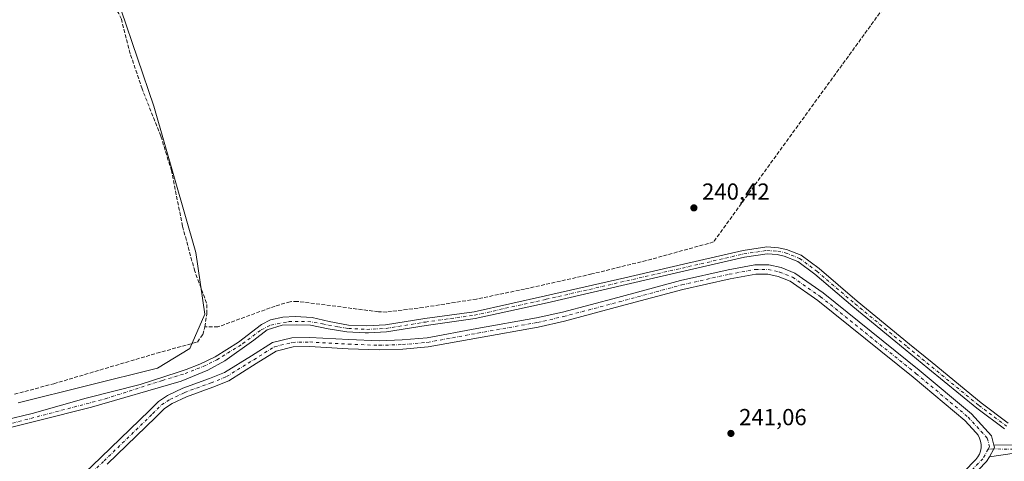
# Model space of a CAD drawing. Units: metres. Extents: x 629488 to 632984, y 4644027 to 4646404.
# Drawn here: x 630509 to 630934, y 4645889 to 4646079 of the extents above; entities that cross this region are included whole.
import ezdxf

# ---------------------------------------------------------------- set-up
doc = ezdxf.new("R2010")
doc.units = ezdxf.units.M
doc.header["$MEASUREMENT"] = 0
doc.linetypes.add('DGN Style 3', pattern=[2.307223458686699, 1.648016756204785, -0.6592067024819142])
doc.linetypes.add('DGN Style 4', pattern=[2.6384748266838614, 1.318413404963828, -0.6592067024819142, 0.001648016756204785, -0.6592067024819142])
for name, color, linetype, lineweight in [('Camino Cxs', 7, 'Continuous', 0), ('Camino eje', 30, 'DGN Style 4', 13), ('Corriente artificial Cxs', 4, 'Continuous', 13), ('Corriente artificial eje', 142, 'DGN Style 4', 0), ('Corriente artificial lineal', 4, 'DGN Style 3', 13), ('Cultivos herbáceos CxS', 92, 'Continuous', 0), ('Municipio', 91, 'Continuous', 13), ('Municipio CxS', 4, 'Continuous', 0), ('Pista no pavimentada Cxs', 111, 'Continuous', 0), ('Pista no pavimentada eje', 91, 'DGN Style 4', 0), ('Punto de cota en terreno', 7, 'Continuous', 0), ('Rótulo de punto de cota en terreno', 7, 'Continuous', 0), ('Suelo desnudo CxS', 253, 'Continuous', 0)]:
    doc.layers.add(name, color=color, linetype=linetype, lineweight=lineweight)
doc.styles.add('Style-Arial', font='txt')

# ---------------------------------------------------------------- blocks, each defined once
blk = doc.blocks.new('*U6')
at = {"layer": 'Cultivos herbáceos CxS', "color": 92, "linetype": 'Continuous', "lineweight": 0}
blk.add_polyline3d([(630493.3395999996, 4645900.718499999, 241.3714000000036), (630540.3296999997, 4645912.466, 241.2495999999956), (630579.0251000002, 4645923.638, 241.5874999999942), (630590.6005999995, 4645928.4005, 241.5378000000055), (630597.9429000001, 4645932.3693, 241.5100999999995), (630610.3121999997, 4645941.299000001, 241.3592999999965), (630616.0668000003, 4645945.796900001, 241.2681000000011), (630622.6151999999, 4645947.781300001, 241.1918000000005), (630628.9653000003, 4645947.913600001, 241.2167000000045), (630634.7861000003, 4645947.781300001, 241.0513999999966), (630642.3929000003, 4645946.26, 241.1440000000002), (630650.5288000006, 4645944.8709, 240.9820999999938), (630658.4044000005, 4645944.563999999, 241.2715000000026), (630659.7703999998, 4645944.510700001, 241.2548999999999), (630667.5401, 4645944.9101, 241.4085999999952), (630684.6201, 4645947.6801, 240.9781999999978), (630705.8400999998, 4645950.6601, 241.1328999999969), (630736.7901, 4645957.4901, 241.1873999999953), (630770.9801000003, 4645965.3101, 240.9155000000028), (630796.2901, 4645971.170100001, 241.3058000000019), (630821.9801000003, 4645977.050100001, 240.8770999999979), (630831.6901000004, 4645978.4901, 240.7363999999943), (630836.0900999998, 4645978.210100001, 240.6331999999966), (630839.1001000004, 4645977.5101, 240.6156999999948), (630844.9700999996, 4645975.270099999, 240.6595999999991), (630852.2200999996, 4645969.840100001, 240.742499999993), (630868.6601, 4645955.8301, 241.0084000000061), (630891.1601, 4645937.280099999, 240.7841000000044), (630900.9801000003, 4645929.3301, 240.9177999999956), (630922.1300999997, 4645912.020099999, 241.0864000000001), (630934.0301000001, 4645903.0701, 240.4777000000031)], dxfattribs=at)
blk = doc.blocks.new('5PATER')
at = {"layer": 'Suelo desnudo CxS', "linetype": 'Continuous', "lineweight": 0}
h = blk.add_hatch(color=51, dxfattribs=at)
edge = h.paths.add_edge_path()
edge.add_ellipse((0, 0), major_axis=(-0.1095731443231308, -0.1110710700762829), ratio=0.9994222409660322, start_angle=0, end_angle=360)

msp = doc.modelspace()

# ---------------------------------------------------------------- linework, layer by layer
at = {"layer": 'Camino Cxs', "color": 7, "linetype": 'Continuous', "lineweight": 0}
for points in [[(630929.4524999997, 4645896.0405, 241.1377000000066), (630937.6700999998, 4645896.280099999, 241.3607999999949), (630941.4200999998, 4645906.6601, 241.3251000000019), (630944.2901, 4645909.520099999, 240.9305000000022), (630947.8901000004, 4645911.5701, 240.7878999999957), (630970.4001000002, 4645917.970100001, 241.2011999999959), (631024.6601, 4645935.7401, 240.4685999999929), (631052.8300999999, 4645943.4901, 240.6135999999969), (631121.8201000001, 4645958.110099999, 240.3594000000012), (631180.2600999996, 4645969.5801, 239.4685999999929), (631182.1001000004, 4645970.460100001, 239.3138999999938), (631182.2801000001, 4645971.030099999, 239.2572999999975), (631181.8901000004, 4645972.420100001, 239.1748999999982)], [(631190.6201, 4645968.920100001, 239.5432000000001), (631122.3501000004, 4645955.520099999, 240.4645000000019), (631053.4600999998, 4645940.920100001, 240.7976000000053), (631025.4200999998, 4645933.210100001, 240.6144000000059), (630971.1700999998, 4645915.450099999, 241.3769999999931), (630948.9200999998, 4645909.120100001, 241.4627999999939), (630945.9001000002, 4645907.4001, 241.2777999999962), (630943.7100999998, 4645905.210100001, 241.6650999999983), (630940.0401, 4645895.040100001, 241.8347999999969), (630938.3161000004, 4645892.641899999, 241.2734000000055), (630927.5138999998, 4645891.122500001, 241.0776000000042)], [(630938.3161000004, 4645892.641899999, 241.2734000000055), (630927.5138999998, 4645891.122500001, 241.0776000000042), (630929.3843, 4645894.4869, 241.1079999999929), (630929.6687000003, 4645895.175899999, 241.1276000000071), (630929.4524999997, 4645896.0405, 241.1377000000066), (630937.6700999998, 4645896.280099999, 241.3607999999949)], [(630927.5138999998, 4645891.122500001, 241.0776000000042), (630929.3843, 4645894.4869, 241.1079999999929), (630929.6687000003, 4645895.175899999, 241.1276000000071), (630929.4524999997, 4645896.0405, 241.1377000000066)]]:
    msp.add_polyline3d(points, dxfattribs=at)
at = {"layer": 'Camino eje', "color": 30, "linetype": 'DGN Style 4', "lineweight": 13}
msp.add_polyline3d([(631187.7395000001, 4645971.785700001, 239.2030999999988), (631186.5957000004, 4645970.8739, 239.2807999999932), (631183.4562999997, 4645968.8607, 239.4360000000015), (631122.0850999998, 4645956.815099999, 240.3889000000054), (631053.1451000003, 4645942.2051, 240.6958000000013), (631039.0601000005, 4645938.3301, 240.5927999999985), (631025.0401, 4645934.475099999, 240.5417000000016), (630997.9101, 4645925.590100001, 240.9934999999969), (630970.7851, 4645916.710100001, 241.3264999999956), (630948.4051000001, 4645910.345100001, 241.0831999999937), (630945.0950999996, 4645908.460100001, 241.090200000006), (630944.0000999998, 4645907.3651, 241.2060000000056), (630942.5651000004, 4645905.9351, 241.3540000000066), (630938.8551000003, 4645895.6601, 241.6296000000002), (630937.9001000002, 4645894.3301, 241.3168000000005), (630929.3843, 4645894.4869, 241.1079999999929), (630927.0021000003, 4645894.292500001, 241.045299999998)], dxfattribs=at)
at = {"layer": 'Corriente artificial Cxs', "color": 4, "linetype": 'Continuous', "lineweight": 13}
for points in [[(630490.8525, 4645903.9265, 241.5329999999958), (630514.7972999997, 4645909.6812, 241.6254999999946), (630538.0146000005, 4645916.295800001, 241.472299999994), (630561.4302000003, 4645922.249, 240.8987000000052), (630577.7615, 4645927.6031, 242.1766000000061), (630581.2329000002, 4645928.7412, 242.0326999999961), (630587.0455, 4645931.042199999, 241.5405000000028), (630593.6501000002, 4645934.1801, 241.6576000000059), (630603.6974999999, 4645940.439099999, 241.2011000000057), (630613.7516999999, 4645948.0459, 241.2155999999959), (630617.5219999999, 4645950.0964, 241.1227999999974), (630622.8136999998, 4645951.220899999, 241.0679999999993), (630628.1715000002, 4645951.485500001, 241.0743999999977), (630635.5137, 4645951.0886, 240.9437000000034), (630642.7898000004, 4645949.435000001, 241.051999999996), (630651.1902999999, 4645947.781300001, 240.9933000000019), (630659.1401000004, 4645947.4801, 241.4492000000027), (630667.2200999996, 4645947.9001, 241.3589999999967), (630684.1700999998, 4645950.6501, 241.0412000000069), (630705.3101000005, 4645953.610099999, 241.0853999999963), (630736.1300999997, 4645960.420100001, 240.9667000000045), (630770.3101000005, 4645968.2301, 240.7921999999962), (630795.6201, 4645974.090100001, 241.1812000000064), (630821.4301000005, 4645980.0101, 240.9140999999945), (630831.5601000005, 4645981.5101, 240.7891999999993), (630836.5301000001, 4645981.1801, 240.6731), (630839.9801000003, 4645980.380100001, 240.6671999999962), (630846.4301000005, 4645977.920100001, 240.7225000000035), (630854.0900999998, 4645972.1801, 240.6750000000029), (630870.5900999998, 4645958.130100001, 240.8396999999968), (630893.0500999996, 4645939.600099999, 240.8353999999963), (630902.8701, 4645931.670100001, 241.0877999999939), (630923.9801000003, 4645914.390100001, 240.9774999999936), (630935.7001, 4645905.5701, 240.3660999999993)], [(630490.8525, 4645903.9265, 241.5329999999958), (630514.7972999997, 4645909.6812, 241.6254999999946), (630538.0146000005, 4645916.295800001, 241.472299999994), (630561.4302000003, 4645922.249, 240.8987000000052), (630577.7615, 4645927.6031, 242.1766000000061), (630581.2329000002, 4645928.7412, 242.0326999999961), (630587.0455, 4645931.042199999, 241.5405000000028), (630593.6501000002, 4645934.1801, 241.6576000000059), (630603.6974999999, 4645940.439099999, 241.2011000000057), (630613.7516999999, 4645948.0459, 241.2155999999959), (630617.5219999999, 4645950.0964, 241.1227999999974), (630622.8136999998, 4645951.220899999, 241.0679999999993), (630628.1715000002, 4645951.485500001, 241.0743999999977), (630635.5137, 4645951.0886, 240.9437000000034), (630642.7898000004, 4645949.435000001, 241.051999999996), (630651.1902999999, 4645947.781300001, 240.9933000000019), (630659.1401000004, 4645947.4801, 241.4492000000027), (630667.2200999996, 4645947.9001, 241.3589999999967), (630684.1700999998, 4645950.6501, 241.0412000000069), (630705.3101000005, 4645953.610099999, 241.0853999999963), (630736.1300999997, 4645960.420100001, 240.9667000000045), (630770.3101000005, 4645968.2301, 240.7921999999962), (630795.6201, 4645974.090100001, 241.1812000000064), (630821.4301000005, 4645980.0101, 240.9140999999945), (630831.5601000005, 4645981.5101, 240.7891999999993), (630836.5301000001, 4645981.1801, 240.6731), (630839.9801000003, 4645980.380100001, 240.6671999999962), (630846.4301000005, 4645977.920100001, 240.7225000000035), (630854.0900999998, 4645972.1801, 240.6750000000029), (630870.5900999998, 4645958.130100001, 240.8396999999968), (630893.0500999996, 4645939.600099999, 240.8353999999963), (630902.8701, 4645931.670100001, 241.0877999999939), (630923.9801000003, 4645914.390100001, 240.9774999999936), (630935.7001, 4645905.5701, 240.3660999999993)], [(630934.0301000001, 4645903.0701, 240.4777000000031), (630922.1300999997, 4645912.020099999, 241.0864000000001), (630900.9801000003, 4645929.3301, 240.9177999999956), (630891.1601, 4645937.280099999, 240.7841000000044), (630868.6601, 4645955.8301, 241.0084000000061), (630852.2200999996, 4645969.840100001, 240.742499999993), (630844.9700999996, 4645975.270099999, 240.6595999999991), (630839.1001000004, 4645977.5101, 240.6156999999948), (630836.0900999998, 4645978.210100001, 240.6331999999966), (630831.6901000004, 4645978.4901, 240.7363999999943), (630821.9801000003, 4645977.050100001, 240.8770999999979), (630796.2901, 4645971.170100001, 241.3058000000019), (630770.9801000003, 4645965.3101, 240.9155000000028), (630736.7901, 4645957.4901, 241.1873999999953), (630705.8400999998, 4645950.6601, 241.1328999999969), (630684.6201, 4645947.6801, 240.9781999999978), (630667.5401, 4645944.9101, 241.4085999999952), (630659.7703999998, 4645944.510700001, 241.2548999999999), (630658.4044000005, 4645944.563999999, 241.2715000000026), (630650.5288000006, 4645944.8709, 240.9820999999938), (630642.3929000003, 4645946.26, 241.1440000000002), (630634.7861000003, 4645947.781300001, 241.0513999999966), (630628.9653000003, 4645947.913600001, 241.2167000000045), (630622.6151999999, 4645947.781300001, 241.1918000000005), (630616.0668000003, 4645945.796900001, 241.2681000000011), (630610.3120999997, 4645941.299000001, 241.3592999999965), (630597.9428000003, 4645932.3693, 241.5100999999995), (630590.6005999995, 4645928.4005, 241.5378000000055), (630579.0251000002, 4645923.638, 241.5874999999942), (630540.3296999997, 4645912.466, 241.2495999999956), (630493.3395999996, 4645900.718499999, 241.3714000000036)], [(630934.0301000001, 4645903.0701, 240.4777000000031), (630922.1300999997, 4645912.020099999, 241.0864000000001), (630900.9801000003, 4645929.3301, 240.9177999999956), (630891.1601, 4645937.280099999, 240.7841000000044), (630868.6601, 4645955.8301, 241.0084000000061), (630852.2200999996, 4645969.840100001, 240.742499999993), (630844.9700999996, 4645975.270099999, 240.6595999999991), (630839.1001000004, 4645977.5101, 240.6156999999948), (630836.0900999998, 4645978.210100001, 240.6331999999966), (630831.6901000004, 4645978.4901, 240.7363999999943), (630821.9801000003, 4645977.050100001, 240.8770999999979), (630796.2901, 4645971.170100001, 241.3058000000019), (630770.9801000003, 4645965.3101, 240.9155000000028), (630736.7901, 4645957.4901, 241.1873999999953), (630705.8400999998, 4645950.6601, 241.1328999999969), (630684.6201, 4645947.6801, 240.9781999999978), (630667.5401, 4645944.9101, 241.4085999999952), (630659.7703999998, 4645944.510700001, 241.2548999999999), (630658.4044000005, 4645944.563999999, 241.2715000000026), (630650.5288000006, 4645944.8709, 240.9820999999938), (630642.3929000003, 4645946.26, 241.1440000000002), (630634.7861000003, 4645947.781300001, 241.0513999999966), (630628.9653000003, 4645947.913600001, 241.2167000000045), (630622.6151999999, 4645947.781300001, 241.1918000000005), (630616.0668000003, 4645945.796900001, 241.2681000000011), (630610.3120999997, 4645941.299000001, 241.3592999999965), (630597.9428000003, 4645932.3693, 241.5100999999995), (630590.6005999995, 4645928.4005, 241.5378000000055), (630579.0251000002, 4645923.638, 241.5874999999942), (630540.3296999997, 4645912.466, 241.2495999999956), (630493.3395999996, 4645900.718499999, 241.3714000000036)]]:
    msp.add_polyline3d(points, dxfattribs=at)
at = {"layer": 'Corriente artificial eje', "color": 142, "linetype": 'DGN Style 4', "lineweight": 0}
msp.add_polyline3d([(630498.3728, 4645903.478599999, 241.4245999999985), (630546.2625000002, 4645916.046399999, 241.1923999999999), (630570.9474, 4645923.984999999, 241.5191999999952), (630580.7600999996, 4645926.940099999, 242.0608999999968), (630588.6001000004, 4645930.050100001, 241.5341999999946), (630594.4401000004, 4645932.9001, 241.6074999999983), (630605.5954, 4645939.8369, 241.2627000000066), (630613.5991000002, 4645945.8562, 241.2661999999982), (630617.7663000004, 4645947.840500001, 241.1732999999949), (630625.4391999999, 4645949.3619, 241.168399999995), (630633.7074999996, 4645949.427999999, 241.0332000000053), (630639.9252000004, 4645948.369700001, 241.0237000000052), (630646.9367000004, 4645947.046800001, 240.9084000000003), (630651.1699999999, 4645946.385299999, 240.9882000000071), (630659.0601000005, 4645945.970100001, 241.3546000000061), (630667.3800999997, 4645946.4101, 241.397100000002), (630684.4001000002, 4645949.1601, 241.0100999999995), (630705.5800999999, 4645952.130100001, 241.1270999999979), (630736.4600999998, 4645958.950099999, 241.0774999999994), (630821.7100999998, 4645978.530099999, 240.8834999999963), (630831.6300999997, 4645980.0001, 240.7630999999965), (630836.3101000005, 4645979.690099999, 240.6533000000054), (630839.5401, 4645978.950099999, 240.6423000000068), (630845.7001, 4645976.600099999, 240.6968000000052), (630853.1601, 4645971.0101, 240.715400000001), (630869.6300999997, 4645956.9801, 240.9453000000067), (630892.1001000004, 4645938.440099999, 240.778999999995), (630923.0500999996, 4645913.200099999, 241.0492999999988), (630934.8601000002, 4645904.3201, 240.4020000000019)], dxfattribs=at)
at = {"layer": 'Corriente artificial lineal', "color": 4, "linetype": 'DGN Style 3', "lineweight": 13}
for points in [[(630589.2401000002, 4645947.0801, 241.113400000002), (630590.0701000001, 4645952.7601, 240.7427000000025), (630590.0401, 4645957.3301, 240.8098999999929), (630584.9301000005, 4645971.0101, 241.0436999999947), (630579.6201, 4645990.450099999, 241.045299999998), (630574.8701, 4646014.420100001, 241.0071000000025), (630570.2901, 4646029.280099999, 240.9336000000039), (630562.2200999996, 4646049.620100001, 240.6958000000013), (630557.0900999998, 4646064.8201, 241.0209999999934), (630553.2500999998, 4646079.6801, 240.7486000000063), (630552.1801000005, 4646082.100099999, 240.6294999999955), (630549.1700999998, 4646086.780099999, 240.6263999999938), (630552.1901000004, 4646091.870100001, 240.5908999999956), (630552.3101000005, 4646094.5101, 240.6426999999967), (630548.1901000004, 4646099.530099999, 240.6010999999999), (630542.7100999998, 4646109.790100001, 240.6757999999973), (630541.2001, 4646116.0001, 240.4648000000016), (630541.4301000005, 4646118.670100001, 240.5181000000011), (630544.1801000005, 4646121.120100001, 240.6407000000036), (630583.1801000005, 4646162.950099999, 240.8475999999937), (630636.1401000004, 4646221.9901, 240.769100000005), (630643.4501, 4646232.200099999, 240.7559999999939)], [(630927.2500999998, 4646126.360099999, 240.1404000000039), (630918.4901000002, 4646132.130100001, 240.2734000000055), (630916.8601000002, 4646132.800100001, 240.3383000000031), (630808.6101000002, 4645983.6601, 240.6543999999994), (630781.8601000002, 4645976.2401, 240.6334000000061), (630756.0701000001, 4645969.860099999, 240.667300000001), (630727.1501000002, 4645963.370100001, 240.7920000000013), (630706.3800999997, 4645959.0601, 240.8077000000048), (630683.4600999998, 4645955.460100001, 240.8179999999993), (630667.7001, 4645953.4801, 240.9275000000052), (630664.0601000005, 4645953.600099999, 240.9446000000025), (630629.1201, 4645958.050100001, 240.7366000000038), (630626.0000999998, 4645957.9001, 240.7562000000034), (630619.5301000001, 4645956.020099999, 240.7814999999973), (630594.9200999998, 4645947.040100001, 240.9997000000003), (630589.2401000002, 4645947.0801, 241.113400000002)], [(630507.2401000002, 4645918.030099999, 241.5638000000035), (630524.1201, 4645922.5701, 241.2575999999972), (630568.4901000002, 4645935.710100001, 241.2967999999965), (630586.0701000001, 4645940.550100001, 241.3772000000026), (630588.3400999998, 4645943.780099999, 241.3552000000054), (630589.2401000002, 4645947.0801, 241.113400000002)]]:
    msp.add_polyline3d(points, dxfattribs=at)
at = {"layer": 'Cultivos herbáceos CxS', "color": 92, "linetype": 'Continuous', "lineweight": 0}
for points in [[(630935.7001, 4645905.5701, 240.3660999999993), (630923.9801000003, 4645914.390100001, 240.9774999999936), (630902.8701, 4645931.670100001, 241.0877999999939), (630893.0500999996, 4645939.600099999, 240.8353999999963), (630870.5900999998, 4645958.130100001, 240.8396999999968), (630854.0900999998, 4645972.1801, 240.6750000000029), (630846.4301000005, 4645977.920100001, 240.7225000000035), (630839.9801000003, 4645980.380100001, 240.6671999999962), (630836.5301000001, 4645981.1801, 240.6731), (630831.5601000005, 4645981.5101, 240.7891999999993), (630821.4301000005, 4645980.0101, 240.9140999999945), (630795.6201, 4645974.090100001, 241.1812000000064), (630770.3101000005, 4645968.2301, 240.7921999999962), (630736.1300999997, 4645960.420100001, 240.9667000000045), (630705.3101000005, 4645953.610099999, 241.0853999999963), (630684.1700999998, 4645950.6501, 241.0412000000069), (630667.2200999996, 4645947.9001, 241.3589999999967), (630659.1401000004, 4645947.4801, 241.4492000000027), (630651.1902999999, 4645947.781300001, 240.9933000000019), (630642.7898000004, 4645949.435000001, 241.051999999996), (630635.5137, 4645951.0886, 240.9437000000034), (630628.1715000002, 4645951.485500001, 241.0743999999977), (630622.8136999998, 4645951.220899999, 241.0679999999993), (630617.5219999999, 4645950.0964, 241.1227999999974), (630613.7516999999, 4645948.0459, 241.2155999999959), (630603.6974999999, 4645940.439099999, 241.2011000000057), (630593.6501000002, 4645934.1801, 241.6576000000059), (630587.0455, 4645931.042199999, 241.5405000000028), (630581.2329000002, 4645928.7412, 242.0326999999961), (630577.7615, 4645927.6031, 242.1766000000061), (630561.4302000003, 4645922.249, 240.8987000000052), (630538.0146000005, 4645916.295800001, 241.472299999994), (630514.7972999997, 4645909.6812, 241.6254999999946), (630490.8525, 4645903.9265, 241.5329999999958)], [(630935.7001, 4645905.5701, 240.3660999999993), (630923.9801000003, 4645914.390100001, 240.9774999999936), (630902.8701, 4645931.670100001, 241.0877999999939), (630893.0500999996, 4645939.600099999, 240.8353999999963), (630870.5900999998, 4645958.130100001, 240.8396999999968), (630854.0900999998, 4645972.1801, 240.6750000000029), (630846.4301000005, 4645977.920100001, 240.7225000000035), (630839.9801000003, 4645980.380100001, 240.6671999999962), (630836.5301000001, 4645981.1801, 240.6731), (630831.5601000005, 4645981.5101, 240.7891999999993), (630821.4301000005, 4645980.0101, 240.9140999999945), (630795.6201, 4645974.090100001, 241.1812000000064), (630770.3101000005, 4645968.2301, 240.7921999999962), (630736.1300999997, 4645960.420100001, 240.9667000000045), (630705.3101000005, 4645953.610099999, 241.0853999999963), (630684.1700999998, 4645950.6501, 241.0412000000069), (630667.2200999996, 4645947.9001, 241.3589999999967), (630659.1401000004, 4645947.4801, 241.4492000000027), (630651.1902999999, 4645947.781300001, 240.9933000000019), (630642.7898000004, 4645949.435000001, 241.051999999996), (630635.5137, 4645951.0886, 240.9437000000034), (630628.1715000002, 4645951.485500001, 241.0743999999977), (630622.8136999998, 4645951.220899999, 241.0679999999993), (630617.5219999999, 4645950.0964, 241.1227999999974), (630613.7516999999, 4645948.0459, 241.2155999999959), (630603.6974999999, 4645940.439099999, 241.2011000000057), (630593.6501000002, 4645934.1801, 241.6576000000059), (630587.0455, 4645931.042199999, 241.5405000000028), (630581.2329000002, 4645928.7412, 242.0326999999961), (630577.7615, 4645927.6031, 242.1766000000061), (630561.4302000003, 4645922.249, 240.8987000000052), (630538.0146000005, 4645916.295800001, 241.472299999994), (630514.7972999997, 4645909.6812, 241.6254999999946), (630490.8525, 4645903.9265, 241.5329999999958)], [(630934.0301000001, 4645903.0701, 240.4777000000031), (630922.1300999997, 4645912.020099999, 241.0864000000001), (630900.9801000003, 4645929.3301, 240.9177999999956), (630891.1601, 4645937.280099999, 240.7841000000044), (630868.6601, 4645955.8301, 241.0084000000061), (630852.2200999996, 4645969.840100001, 240.742499999993), (630844.9700999996, 4645975.270099999, 240.6595999999991), (630839.1001000004, 4645977.5101, 240.6156999999948), (630836.0900999998, 4645978.210100001, 240.6331999999966), (630831.6901000004, 4645978.4901, 240.7363999999943), (630821.9801000003, 4645977.050100001, 240.8770999999979), (630796.2901, 4645971.170100001, 241.3058000000019), (630770.9801000003, 4645965.3101, 240.9155000000028), (630736.7901, 4645957.4901, 241.1873999999953), (630705.8400999998, 4645950.6601, 241.1328999999969), (630684.6201, 4645947.6801, 240.9781999999978), (630667.5401, 4645944.9101, 241.4085999999952), (630659.7703999998, 4645944.510700001, 241.2548999999999), (630658.4044000005, 4645944.563999999, 241.2715000000026), (630650.5288000006, 4645944.8709, 240.9820999999938), (630642.3929000003, 4645946.26, 241.1440000000002), (630634.7861000003, 4645947.781300001, 241.0513999999966), (630628.9653000003, 4645947.913600001, 241.2167000000045), (630622.6151999999, 4645947.781300001, 241.1918000000005), (630616.0668000003, 4645945.796900001, 241.2681000000011), (630610.3121999997, 4645941.299000001, 241.3592999999965), (630597.9429000001, 4645932.3693, 241.5100999999995), (630590.6005999995, 4645928.4005, 241.5378000000055), (630579.0251000002, 4645923.638, 241.5874999999942), (630540.3296999997, 4645912.466, 241.2495999999956), (630493.3395999996, 4645900.718499999, 241.3714000000036)]]:
    msp.add_polyline3d(points, dxfattribs=at)
at = {"layer": 'Municipio', "color": 91, "linetype": 'Continuous', "lineweight": 13, "flags": 128}
msp.add_lwpolyline([(630553.1610000016, 4646083.579), (630567.2500000012, 4646042.225000001), (630585.3550000022, 4645979.065999999), (630589.314000002, 4645952.557999999), (630582.8080000004, 4645937.710999998), (630568.8380000006, 4645929.235000002), (630508.7340000015, 4645914.329)], dxfattribs=at)
msp.add_lwpolyline([(630553.1610000016, 4646083.579), (630567.2500000012, 4646042.225000001), (630585.3550000022, 4645979.065999999), (630589.314000002, 4645952.557999999), (630582.8080000004, 4645937.710999998), (630568.8380000006, 4645929.235000002), (630508.7340000015, 4645914.329)], dxfattribs=at)
at = {"layer": 'Municipio CxS', "color": 4, "linetype": 'Continuous', "lineweight": 0, "flags": 128}
for points in [[(630553.1610000011, 4646083.579), (630567.2500000006, 4646042.224999999), (630585.3549999995, 4645979.066000001), (630589.3139999993, 4645952.558), (630582.8079999998, 4645937.710999998), (630568.838, 4645929.235), (630508.7340000009, 4645914.329)], [(630508.7340000009, 4645914.329), (630568.838, 4645929.235), (630582.8079999998, 4645937.710999998), (630589.3139999993, 4645952.558), (630585.3549999995, 4645979.066000001), (630567.2500000006, 4646042.224999999), (630553.1610000011, 4646083.579)]]:
    msp.add_lwpolyline(points, dxfattribs=at)
at = {"layer": 'Pista no pavimentada Cxs', "color": 111, "linetype": 'Continuous', "lineweight": 0}
for points in [[(630517.5658999998, 4645865.001700001, 241.5348999999987), (630544.3910999997, 4645890.7161, 241.4505999999965), (630565.3311000001, 4645911.021299999, 241.4342999999935), (630569.2774999999, 4645914.967700001, 242.3331999999937), (630573.2159000002, 4645917.5363, 242.8411000000051), (630579.7751000002, 4645920.651900001, 242.2364999999991), (630591.2607000005, 4645924.799500001, 242.0911999999953), (630597.7335000001, 4645927.419500001, 242.3282000000036), (630609.3328999998, 4645934.629899999, 241.6843999999983), (630618.4930999996, 4645940.3551, 241.9946999999956), (630626.7972999997, 4645942.388699999, 242.2109999999957), (630634.5565, 4645942.5537, 241.966499999995), (630651.2827000003, 4645941.597899999, 244.0620000000054), (630664.3706999999, 4645941.1249, 242.2293000000063), (630674.4067000002, 4645941.4387, 242.2774999999965), (630685.0515000002, 4645942.377900001, 242.5507999999973), (630706.5538999997, 4645946.330499999, 243.4749000000011), (630732.2323000003, 4645950.927300001, 241.9279999999999), (630743.4237000003, 4645953.449300001, 241.6641999999993), (630767.3537, 4645959.7883, 241.7986999999994), (630794.3778999997, 4645967.1007, 241.7522999999928), (630814.9379000004, 4645971.7227, 241.4732999999979), (630826.4271000001, 4645973.826300001, 241.3221999999951), (630832.3879000006, 4645973.826300001, 241.7017000000051), (630837.6815, 4645972.631100001, 242.236699999994), (630843.5982999997, 4645970.2643, 242.368100000007), (630855.9073000001, 4645961.680299999, 242.2449999999953), (630897.2509000005, 4645928.4465, 241.5951000000059), (630919.7531000003, 4645909.614900001, 241.5516999999964), (630928.4391000001, 4645900.093699999, 241.2725000000064), (630929.4524999997, 4645896.0405, 241.1377000000066), (630929.6687000003, 4645895.175899999, 241.1276000000071), (630929.3843, 4645894.4869, 241.1079999999929), (630927.5138999998, 4645891.122500001, 241.0776000000042), (630926.3340999996, 4645889.0253, 241.0742999999929)], [(630517.5658999998, 4645865.001700001, 241.5348999999987), (630544.3910999997, 4645890.7161, 241.4505999999965), (630565.3311000001, 4645911.021299999, 241.4342999999935), (630569.2774999999, 4645914.967700001, 242.3331999999937), (630573.2159000002, 4645917.5363, 242.8411000000051), (630579.7751000002, 4645920.651900001, 242.2364999999991), (630591.2607000005, 4645924.799500001, 242.0911999999953), (630597.7335000001, 4645927.419500001, 242.3282000000036), (630609.3328999998, 4645934.629899999, 241.6843999999983), (630618.4930999996, 4645940.3551, 241.9946999999956), (630626.7972999997, 4645942.388699999, 242.2109999999957), (630634.5565, 4645942.5537, 241.966499999995), (630651.2827000003, 4645941.597899999, 244.0620000000054), (630664.3706999999, 4645941.1249, 242.2293000000063), (630674.4067000002, 4645941.4387, 242.2774999999965), (630685.0515000002, 4645942.377900001, 242.5507999999973), (630706.5538999997, 4645946.330499999, 243.4749000000011), (630732.2323000003, 4645950.927300001, 241.9279999999999), (630743.4237000003, 4645953.449300001, 241.6641999999993), (630767.3537, 4645959.7883, 241.7986999999994), (630794.3778999997, 4645967.1007, 241.7522999999928), (630814.9379000004, 4645971.7227, 241.4732999999979), (630826.4271000001, 4645973.826300001, 241.3221999999951), (630832.3879000006, 4645973.826300001, 241.7017000000051), (630837.6815, 4645972.631100001, 242.236699999994), (630843.5982999997, 4645970.2643, 242.368100000007), (630855.9073000001, 4645961.680299999, 242.2449999999953), (630897.2509000005, 4645928.4465, 241.5951000000059), (630919.7531000003, 4645909.614900001, 241.5516999999964), (630928.4391000001, 4645900.093699999, 241.2725000000064), (630929.4524999997, 4645896.0405, 241.1377000000066)], [(630906.4753000002, 4645874.181500001, 240.9560000000056), (630921.6321, 4645889.910300001, 240.9026000000013), (630922.5223000003, 4645891.003900001, 240.8947999999946), (630923.2176999999, 4645892.230699999, 240.9002999999939), (630923.6993000006, 4645893.556100001, 240.9168000000063), (630923.9530999997, 4645894.9431, 240.9315000000061), (630923.9722999996, 4645896.3531, 240.9375), (630923.7565000001, 4645897.7467, 240.9428000000044), (630923.3113000002, 4645899.0847, 240.9746000000014), (630922.6497, 4645900.3299, 240.9847000000009), (630921.7896999996, 4645901.4475, 240.9943000000058), (630916.9795000004, 4645906.720100001, 241.0354999999981), (630894.7141000006, 4645925.353700001, 241.0837999999931), (630853.5075000003, 4645958.477299999, 241.3782000000065), (630841.6867000004, 4645966.720899999, 241.1089000000065), (630836.4907000001, 4645968.7993, 241.2621999999974), (630831.9419, 4645969.826300001, 241.2143999999971), (630826.7903000005, 4645969.826300001, 241.0831000000035), (630815.7370999996, 4645967.8025, 241.0632000000041), (630795.3394999999, 4645963.2171, 241.1512999999977), (630768.3882999998, 4645955.9243, 241.1940999999933), (630744.3759000005, 4645949.5635, 241.1910999999964), (630733.0247, 4645947.0055, 241.1395000000048), (630707.2679000003, 4645942.3947, 241.3781000000017), (630685.5900999998, 4645938.4099, 241.5066999999981), (630674.6451000003, 4645937.4441, 241.3142999999982), (630664.3608999997, 4645937.1227, 241.412599999996), (630651.0963000003, 4645937.6021, 241.8926999999967), (630634.4848999997, 4645938.551300001, 241.4712), (630627.3219, 4645938.3989, 241.4888000000064), (630620.0685000002, 4645936.6227, 241.4196999999986), (630611.4486999996, 4645931.235300001, 241.3712999999989), (630599.5531000001, 4645923.840700001, 241.563599999994), (630592.6908999998, 4645921.063100001, 241.4296999999933), (630581.3161000004, 4645916.955499999, 241.4554000000062), (630575.1754999999, 4645914.038699999, 241.6665000000066), (630571.8114999998, 4645911.844699999, 241.4291999999987), (630568.1376999998, 4645908.1711, 241.3849999999948), (630547.1675000006, 4645887.8365, 241.4355999999971)], [(630906.4753000002, 4645874.181500001, 240.9560000000056), (630921.6321, 4645889.910300001, 240.9026000000013), (630922.5223000003, 4645891.003900001, 240.8947999999946), (630923.2176999999, 4645892.230699999, 240.9002999999939), (630923.6993000006, 4645893.556100001, 240.9168000000063), (630923.9530999997, 4645894.9431, 240.9315000000061), (630923.9722999996, 4645896.3531, 240.9375), (630923.7565000001, 4645897.7467, 240.9428000000044), (630923.3113000002, 4645899.0847, 240.9746000000014), (630922.6497, 4645900.3299, 240.9847000000009), (630921.7896999996, 4645901.4475, 240.9943000000058), (630916.9795000004, 4645906.720100001, 241.0354999999981), (630894.7141000006, 4645925.353700001, 241.0837999999931), (630853.5075000003, 4645958.477299999, 241.3782000000065), (630841.6867000004, 4645966.720899999, 241.1089000000065), (630836.4907000001, 4645968.7993, 241.2621999999974), (630831.9419, 4645969.826300001, 241.2143999999971), (630826.7903000005, 4645969.826300001, 241.0831000000035), (630815.7370999996, 4645967.8025, 241.0632000000041), (630795.3394999999, 4645963.2171, 241.1512999999977), (630768.3882999998, 4645955.9243, 241.1940999999933), (630744.3759000005, 4645949.5635, 241.1910999999964), (630733.0247, 4645947.0055, 241.1395000000048), (630707.2679000003, 4645942.3947, 241.3781000000017), (630685.5900999998, 4645938.4099, 241.5066999999981), (630674.6451000003, 4645937.4441, 241.3142999999982), (630664.3608999997, 4645937.1227, 241.412599999996), (630651.0963000003, 4645937.6021, 241.8926999999967), (630634.4848999997, 4645938.551300001, 241.4712), (630627.3219, 4645938.3989, 241.4888000000064), (630620.0685000002, 4645936.6227, 241.4196999999986), (630611.4486999996, 4645931.235300001, 241.3712999999989), (630599.5531000001, 4645923.840700001, 241.563599999994), (630592.6908999998, 4645921.063100001, 241.4296999999933), (630581.3161000004, 4645916.955499999, 241.4554000000062), (630575.1754999999, 4645914.038699999, 241.6665000000066), (630571.8114999998, 4645911.844699999, 241.4291999999987), (630568.1376999998, 4645908.1711, 241.3849999999948), (630547.1675000006, 4645887.8365, 241.4355999999971)], [(630927.5138999998, 4645891.122500001, 241.0776000000042), (630929.3843, 4645894.4869, 241.1079999999929), (630929.6687000003, 4645895.175899999, 241.1276000000071), (630929.4524999997, 4645896.0405, 241.1377000000066)], [(630927.5138999998, 4645891.122500001, 241.0776000000042), (630926.3340999996, 4645889.0253, 241.0742999999929), (630909.3022999996, 4645871.3507, 240.9958999999944), (630875.4951, 4645838.8607, 241.1947999999975), (630874.5723000001, 4645837.858700001, 241.1892999999982), (630873.7780999999, 4645836.751700001, 241.1628999999957)]]:
    msp.add_polyline3d(points, dxfattribs=at)
at = {"layer": 'Pista no pavimentada eje', "color": 91, "linetype": 'DGN Style 4', "lineweight": 0}
for points in [[(630518.9505000003, 4645863.558700001, 241.5322000000015), (630545.7792999997, 4645889.2763, 241.4502999999968), (630566.7345000004, 4645909.5963, 241.4158000000025), (630570.5444999998, 4645913.406300001, 241.7584000000061), (630574.1957, 4645915.787500001, 242.1572000000015), (630580.5456999998, 4645918.8037, 241.766300000003), (630591.9757000003, 4645922.931299999, 241.5859000000055), (630598.6432999996, 4645925.630100001, 241.8963999999978), (630610.3907000005, 4645932.932499999, 241.4793999999966), (630619.2807, 4645938.4889, 241.6438000000053), (630627.0595000006, 4645940.3939, 241.8454999999958), (630634.5207000002, 4645940.5525, 241.7207999999955), (630651.1895000003, 4645939.600099999, 242.9723999999987), (630664.3658999996, 4645939.1239, 241.7881000000052), (630674.5258999999, 4645939.441299999, 241.7896999999939), (630685.3208999997, 4645940.3939, 242.0350999999937), (630706.9108999996, 4645944.362500001, 242.4073000000062), (630732.6284999996, 4645948.9663, 241.4712), (630743.8997, 4645951.506300001, 241.3693000000058), (630767.8711000001, 4645957.8563, 241.3876000000019), (630794.8586999997, 4645965.1589, 241.4410000000062), (630815.3375000004, 4645969.762700001, 241.2519999999931), (630826.6086999997, 4645971.826300001, 241.1861000000063), (630832.1649000002, 4645971.826300001, 241.4370999999956), (630837.0861000001, 4645970.715100001, 241.7200000000012), (630842.6425000001, 4645968.492699999, 241.5893000000069), (630854.7074999996, 4645960.0789, 241.8723000000027), (630895.9824999999, 4645926.9001, 241.3209999999963), (630918.3662999999, 4645908.167500001, 241.2578999999969), (630926.6212999999, 4645899.1187, 241.1428000000014), (630927.5739000002, 4645895.308700001, 241.0743999999977), (630927.0021000003, 4645894.292500001, 241.045299999998)], [(630927.0021000003, 4645894.292500001, 241.045299999998), (630924.7163000006, 4645890.228700001, 240.9902000000002), (630907.8888999998, 4645872.766100001, 241.0020999999979), (630871.2175000003, 4645837.523700001, 241.1322999999975), (630867.1218999998, 4645833.6349, 241.1760999999969)]]:
    msp.add_polyline3d(points, dxfattribs=at)
at = {"layer": 'Suelo desnudo CxS', "color": 253, "linetype": 'Continuous', "lineweight": 0}
for points in [[(630490.8525, 4645903.9265, 241.5329999999958), (630514.7972999997, 4645909.6812, 241.6254999999946), (630538.0146000005, 4645916.295800001, 241.472299999994), (630561.4302000003, 4645922.249, 240.8987000000052), (630577.7615, 4645927.6031, 242.1766000000061), (630581.2329000002, 4645928.7412, 242.0326999999961), (630587.0455, 4645931.042199999, 241.5405000000028), (630593.6501000002, 4645934.1801, 241.6576000000059), (630603.6974999999, 4645940.439099999, 241.2011000000057), (630613.7516999999, 4645948.0459, 241.2155999999959), (630617.5219999999, 4645950.0964, 241.1227999999974), (630622.8136999998, 4645951.220899999, 241.0679999999993), (630628.1715000002, 4645951.485500001, 241.0743999999977), (630635.5137, 4645951.0886, 240.9437000000034), (630642.7898000004, 4645949.435000001, 241.051999999996), (630651.1902999999, 4645947.781300001, 240.9933000000019), (630659.1401000004, 4645947.4801, 241.4492000000027), (630667.2200999996, 4645947.9001, 241.3589999999967), (630684.1700999998, 4645950.6501, 241.0412000000069), (630705.3101000005, 4645953.610099999, 241.0853999999963), (630736.1300999997, 4645960.420100001, 240.9667000000045), (630770.3101000005, 4645968.2301, 240.7921999999962), (630795.6201, 4645974.090100001, 241.1812000000064), (630821.4301000005, 4645980.0101, 240.9140999999945), (630831.5601000005, 4645981.5101, 240.7891999999993), (630836.5301000001, 4645981.1801, 240.6731), (630839.9801000003, 4645980.380100001, 240.6671999999962), (630846.4301000005, 4645977.920100001, 240.7225000000035), (630854.0900999998, 4645972.1801, 240.6750000000029), (630870.5900999998, 4645958.130100001, 240.8396999999968), (630893.0500999996, 4645939.600099999, 240.8353999999963), (630902.8701, 4645931.670100001, 241.0877999999939), (630923.9801000003, 4645914.390100001, 240.9774999999936), (630935.7001, 4645905.5701, 240.3660999999993)], [(630935.7001, 4645905.5701, 240.3660999999993), (630923.9801000003, 4645914.390100001, 240.9774999999936), (630902.8701, 4645931.670100001, 241.0877999999939), (630893.0500999996, 4645939.600099999, 240.8353999999963), (630870.5900999998, 4645958.130100001, 240.8396999999968), (630854.0900999998, 4645972.1801, 240.6750000000029), (630846.4301000005, 4645977.920100001, 240.7225000000035), (630839.9801000003, 4645980.380100001, 240.6671999999962), (630836.5301000001, 4645981.1801, 240.6731), (630831.5601000005, 4645981.5101, 240.7891999999993), (630821.4301000005, 4645980.0101, 240.9140999999945), (630795.6201, 4645974.090100001, 241.1812000000064), (630770.3101000005, 4645968.2301, 240.7921999999962), (630736.1300999997, 4645960.420100001, 240.9667000000045), (630705.3101000005, 4645953.610099999, 241.0853999999963), (630684.1700999998, 4645950.6501, 241.0412000000069), (630667.2200999996, 4645947.9001, 241.3589999999967), (630659.1401000004, 4645947.4801, 241.4492000000027), (630651.1902999999, 4645947.781300001, 240.9933000000019), (630642.7898000004, 4645949.435000001, 241.051999999996), (630635.5137, 4645951.0886, 240.9437000000034), (630628.1715000002, 4645951.485500001, 241.0743999999977), (630622.8136999998, 4645951.220899999, 241.0679999999993), (630617.5219999999, 4645950.0964, 241.1227999999974), (630613.7516999999, 4645948.0459, 241.2155999999959), (630603.6974999999, 4645940.439099999, 241.2011000000057), (630593.6501000002, 4645934.1801, 241.6576000000059), (630587.0455, 4645931.042199999, 241.5405000000028), (630581.2329000002, 4645928.7412, 242.0326999999961), (630577.7615, 4645927.6031, 242.1766000000061), (630561.4302000003, 4645922.249, 240.8987000000052), (630538.0146000005, 4645916.295800001, 241.472299999994), (630514.7972999997, 4645909.6812, 241.6254999999946), (630490.8525, 4645903.9265, 241.5329999999958)], [(630934.0301000001, 4645903.0701, 240.4777000000031), (630922.1300999997, 4645912.020099999, 241.0864000000001), (630900.9801000003, 4645929.3301, 240.9177999999956), (630891.1601, 4645937.280099999, 240.7841000000044), (630868.6601, 4645955.8301, 241.0084000000061), (630852.2200999996, 4645969.840100001, 240.742499999993), (630844.9700999996, 4645975.270099999, 240.6595999999991), (630839.1001000004, 4645977.5101, 240.6156999999948), (630836.0900999998, 4645978.210100001, 240.6331999999966), (630831.6901000004, 4645978.4901, 240.7363999999943), (630821.9801000003, 4645977.050100001, 240.8770999999979), (630796.2901, 4645971.170100001, 241.3058000000019), (630770.9801000003, 4645965.3101, 240.9155000000028), (630736.7901, 4645957.4901, 241.1873999999953), (630705.8400999998, 4645950.6601, 241.1328999999969), (630684.6201, 4645947.6801, 240.9781999999978), (630667.5401, 4645944.9101, 241.4085999999952), (630659.7703999998, 4645944.510700001, 241.2548999999999), (630658.4044000005, 4645944.563999999, 241.2715000000026), (630650.5288000006, 4645944.8709, 240.9820999999938), (630642.3929000003, 4645946.26, 241.1440000000002), (630634.7861000003, 4645947.781300001, 241.0513999999966), (630628.9653000003, 4645947.913600001, 241.2167000000045), (630622.6151999999, 4645947.781300001, 241.1918000000005), (630616.0668000003, 4645945.796900001, 241.2681000000011), (630610.3121999997, 4645941.299000001, 241.3592999999965), (630597.9429000001, 4645932.3693, 241.5100999999995), (630590.6005999995, 4645928.4005, 241.5378000000055), (630579.0251000002, 4645923.638, 241.5874999999942), (630540.3296999997, 4645912.466, 241.2495999999956), (630493.3395999996, 4645900.718499999, 241.3714000000036)], [(630934.0301000001, 4645903.0701, 240.4777000000031), (630922.1300999997, 4645912.020099999, 241.0864000000001), (630900.9801000003, 4645929.3301, 240.9177999999956), (630891.1601, 4645937.280099999, 240.7841000000044), (630868.6601, 4645955.8301, 241.0084000000061), (630852.2200999996, 4645969.840100001, 240.742499999993), (630844.9700999996, 4645975.270099999, 240.6595999999991), (630839.1001000004, 4645977.5101, 240.6156999999948), (630836.0900999998, 4645978.210100001, 240.6331999999966), (630831.6901000004, 4645978.4901, 240.7363999999943), (630821.9801000003, 4645977.050100001, 240.8770999999979), (630796.2901, 4645971.170100001, 241.3058000000019), (630770.9801000003, 4645965.3101, 240.9155000000028), (630736.7901, 4645957.4901, 241.1873999999953), (630705.8400999998, 4645950.6601, 241.1328999999969), (630684.6201, 4645947.6801, 240.9781999999978), (630667.5401, 4645944.9101, 241.4085999999952), (630659.7703999998, 4645944.510700001, 241.2548999999999), (630658.4044000005, 4645944.563999999, 241.2715000000026), (630650.5288000006, 4645944.8709, 240.9820999999938), (630642.3929000003, 4645946.26, 241.1440000000002), (630634.7861000003, 4645947.781300001, 241.0513999999966), (630628.9653000003, 4645947.913600001, 241.2167000000045), (630622.6151999999, 4645947.781300001, 241.1918000000005), (630616.0668000003, 4645945.796900001, 241.2681000000011), (630610.3121999997, 4645941.299000001, 241.3592999999965), (630597.9429000001, 4645932.3693, 241.5100999999995), (630590.6005999995, 4645928.4005, 241.5378000000055), (630579.0251000002, 4645923.638, 241.5874999999942), (630540.3296999997, 4645912.466, 241.2495999999956), (630493.3395999996, 4645900.718499999, 241.3714000000036)]]:
    msp.add_polyline3d(points, dxfattribs=at)

# ---------------------------------------------------------------- block references
at = {"layer": 'Cultivos herbáceos CxS', "color": 92, "linetype": 'Continuous', "lineweight": 0}
msp.add_blockref('*U6', (0, 0), dxfattribs=at)
at = {"layer": 'Punto de cota en terreno', "color": 7, "linetype": 'Continuous', "lineweight": 0, "xscale": 10, "yscale": 10, "zscale": 10}
for p in [(630800.1200000001, 4645998.359999999, 240.4199999999983), (630816.0899999999, 4645901.15, 241.0599999999977)]:
    msp.add_blockref('5PATER', p, dxfattribs=at)

# ---------------------------------------------------------------- texts
at = {"layer": 'Rótulo de punto de cota en terreno', "color": 7, "linetype": 'Continuous', "lineweight": 0, "style": 'Style-Arial'}
for s, p in [('240,42', (630803.6478000004, 4646001.887800001)), ('241,06', (630819.6178000001, 4645904.677800001))]:
    msp.add_text(s, height=7.000000000000002, dxfattribs=at).set_placement(p)

doc.saveas('drawing.dxf')
